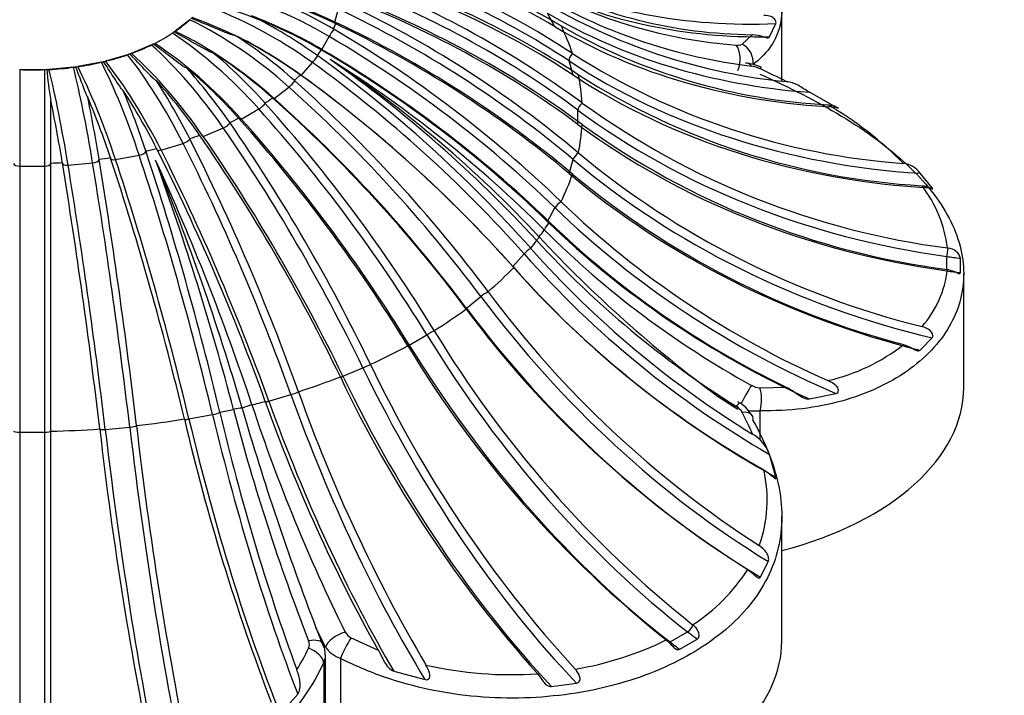
# Model space of a CAD drawing. Units: millimetres. Extents: x 0 to 1553, y 0 to 2558.
# Drawn here: x 1170 to 1186, y 701 to 712 of the extents above; entities that cross this region are included whole.
import ezdxf
from ezdxf import colors
from ezdxf.entities.mleader import LeaderData, LeaderLine
from ezdxf.math import Vec2, Vec3

# ---------------------------------------------------------------- set-up
doc = ezdxf.new("R2010")
doc.units = ezdxf.units.MM
doc.layers.add('DV6_Défaut', color=7, linetype='Continuous')
doc.layers.add('Défaut', color=7, linetype='Continuous')

# ---------------------------------------------------------------- blocks, each defined once
blk = doc.blocks.new('_DOT')
at = {"color": 0}
blk.add_line((0, 0), (-1, 0), dxfattribs=at)
at = {"color": 0, "const_width": 0.333}
blk.add_lwpolyline([(-0.1665, 0, 1), (0.1665, 0, 1)], format="xyb", close=True, dxfattribs=at)
blk = doc.blocks.new('SE5')
at = {"layer": 'DV6_Défaut', "color": 7, "linetype": 'Continuous'}
for p, q in [((1175.012, 712.229), (1175.074, 712.457)), ((1178.56, 712.172), (1178.437, 712.391)), ((1182.212, 711.29), (1182.212, 712.444)), ((1172.68, 712.285), (1172.445, 712.098)), ((1175.034, 712.24), (1175.042, 712.236)), ((1178.657, 712.185), (1178.658, 712.184)), ((1182.016, 712.009), (1182.117, 712.222)), ((1172.399, 712.067), (1172.399, 712.067)), ((1172.445, 712.098), (1172.445, 712.098)), ((1174.805, 711.806), (1174.923, 712.015)), ((1174.998, 712.13), (1174.99, 712.135)), ((1181.573, 711.892), (1181.741, 712.044)), ((1172.062, 711.877), (1171.738, 711.741)), ((1172.062, 711.877), (1172.062, 711.877)), ((1172.116, 711.903), (1172.116, 711.903)), ((1171.678, 711.72), (1171.322, 711.615)), ((1171.678, 711.72), (1171.678, 711.72)), ((1171.738, 711.741), (1171.738, 711.741)), ((1174.741, 711.701), (1174.733, 711.706)), ((1174.805, 711.806), (1174.813, 711.801)), ((1178.843, 711.739), (1178.841, 711.741)), ((1171.256, 711.599), (1170.876, 711.528)), ((1171.256, 711.599), (1171.256, 711.599)), ((1171.322, 711.615), (1171.321, 711.615)), ((1174.472, 711.387), (1174.654, 711.593)), ((1178.852, 711.393), (1178.789, 711.621)), ((1169.941, 711.479), (1169.94, 711.479)), ((1170.341, 711.479), (1169.941, 711.479)), ((1169.941, 711.479), (1169.941, 709.925)), ((1170.341, 711.479), (1170.341, 709.925)), ((1170.341, 711.479), (1170.341, 711.479)), ((1170.412, 711.482), (1170.411, 711.482)), ((1170.807, 711.518), (1170.412, 711.482)), ((1170.807, 711.518), (1170.807, 711.518)), ((1170.876, 711.528), (1170.875, 711.528)), ((1174.461, 711.398), (1174.469, 711.392)), ((1178.935, 711.398), (1178.937, 711.397)), ((1174.37, 711.3), (1174.364, 711.306)), ((1174.039, 711.013), (1174.274, 711.2)), ((1183.083, 710.876), (1182.657, 711.115)), ((1170.441, 709.975), (1170.441, 710.991)), ((1173.896, 710.937), (1173.89, 710.943)), ((1174.011, 711.025), (1174.018, 711.019)), ((1178.999, 710.942), (1178.997, 710.943)), ((1173.509, 710.683), (1173.792, 710.846)), ((1178.929, 710.598), (1178.929, 710.829)), ((1173.328, 710.621), (1173.323, 710.628)), ((1173.465, 710.698), (1173.471, 710.692)), ((1178.997, 710.596), (1178.999, 710.595)), ((1172.838, 710.425), (1172.843, 710.418)), ((1172.896, 710.405), (1173.22, 710.541)), ((1172.216, 710.185), (1172.572, 710.29)), ((1172.683, 710.361), (1172.679, 710.368)), ((1171.484, 710.03), (1171.865, 710.101)), ((1171.974, 710.162), (1171.972, 710.17)), ((1172.144, 710.211), (1172.148, 710.204)), ((1178.937, 710.139), (1178.935, 710.141)), ((1170.441, 709.967), (1170.441, 709.975)), ((1170.441, 705.656), (1170.441, 709.967)), ((1170.627, 709.984), (1170.628, 709.976)), ((1170.72, 709.943), (1171.115, 709.979)), ((1171.221, 710.03), (1171.219, 710.038)), ((1171.401, 710.063), (1171.404, 710.055)), ((1178.789, 709.806), (1178.852, 710.034)), ((1169.941, 709.925), (1169.941, 705.64)), ((1169.941, 709.925), (1170.341, 709.925)), ((1170.341, 709.925), (1170.341, 705.64)), ((1178.841, 709.799), (1178.843, 709.797)), ((1184.632, 709.575), (1184.439, 709.81)), ((1178.658, 709.353), (1178.657, 709.354)), ((1178.437, 709.036), (1178.56, 709.256)), ((1178.471, 709.025), (1178.473, 709.023)), ((1178.17, 708.601), (1178.168, 708.602)), ((1184.89, 708.606), (1184.881, 708.607)), ((1177.88, 708.307), (1178.062, 708.513)), ((1184.867, 708.254), (1184.867, 708.47)), ((1185.087, 708.211), (1185.087, 708.442)), ((1177.896, 708.294), (1177.897, 708.292)), ((1184.881, 708.261), (1184.89, 708.259)), ((1185.141, 706.36), (1185.141, 708.197)), ((1177.483, 707.902), (1177.482, 707.904)), ((1177.133, 707.638), (1177.368, 707.825)), ((1177.13, 707.624), (1177.131, 707.622)), ((1176.617, 707.275), (1176.615, 707.276)), ((1176.213, 707.044), (1176.496, 707.208)), ((1184.439, 706.962), (1184.632, 707.158)), ((1176.191, 707.031), (1176.192, 707.03)), ((1175.144, 706.541), (1175.468, 706.677)), ((1175.59, 706.733), (1175.589, 706.735)), ((1175.104, 706.531), (1175.105, 706.529)), ((1181.858, 706.356), (1182.285, 706.365)), ((1173.952, 706.141), (1174.309, 706.245)), ((1174.43, 706.29), (1174.429, 706.292)), ((1181.175, 706.222), (1181.506, 706.01)), ((1181.518, 706.027), (1181.175, 706.222)), ((1182.657, 706.176), (1183.083, 706.263)), ((1173.894, 706.135), (1173.895, 706.133)), ((1181.861, 705.986), (1181.861, 705.523)), ((1172.592, 705.853), (1172.593, 705.851)), ((1172.666, 705.853), (1173.047, 705.924)), ((1173.163, 705.958), (1173.163, 705.96)), ((1171.23, 705.692), (1171.23, 705.69)), ((1171.318, 705.684), (1171.713, 705.721)), ((1171.823, 705.744), (1171.823, 705.746)), ((1169.941, 705.64), (1169.941, 699.852)), ((1169.941, 705.64), (1170.341, 705.64)), ((1170.341, 705.64), (1170.341, 699.852)), ((1170.441, 705.654), (1170.441, 705.656)), ((1170.441, 699.924), (1170.441, 705.654)), ((1182.117, 704.916), (1182.016, 705.281)), ((1182.212, 702.277), (1182.212, 704.288)), ((1181.867, 703.305), (1181.995, 703.556)), ((1180.782, 702.534), (1180.776, 702.539)), ((1174.711, 702.491), (1174.836, 702.169)), ((1174.865, 702.176), (1174.711, 702.491)), ((1180.412, 702.26), (1180.695, 702.424)), ((1175.278, 702.325), (1175.715, 702.128)), ((1180.352, 702.294), (1180.358, 702.289)), ((1180.568, 702.143), (1180.851, 702.306)), ((1174.866, 699.693), (1174.866, 702.049)), ((1174.836, 701.93), (1174.836, 699.593)), ((1175.108, 701.996), (1175.108, 699.658)), ((1175.967, 701.789), (1176.467, 701.655)), ((1178.506, 701.542), (1178.908, 701.596)), ((1174.136, 701.097), (1174.418, 701.419))]:
    blk.add_line(p, q, dxfattribs=at)
for centre, radius, start, end in [((1172.539, 701.711), 12.13, 59.7109, 78.3008), ((1171.104, 699.886), 14.156, 56.8694, 73.8488), ((1171.196, 699.54), 14.16, 56.8716, 73.8459), ((1169.483, 698.018), 16.049, 53.6433, 69.3201), ((1181.816, 719.938), 7.895, 242.4932, 269.4578), ((1182.089, 719.951), 8.098, 241.8195, 265.6816), ((1171.278, 705.821), 7.325, 59.5501, 69.3754), ((1172.007, 705.881), 7.042, 64.5471, 74.7617), ((1169.481, 697.667), 16.054, 53.6453, 69.3174), ((1182.832, 720.467), 8.999, 240.4064, 262.9216), ((1167.5, 696.498), 17.801, 50.0327, 64.6), ((1183.234, 720.768), 9.529, 240.0205, 264.2813), ((1170.325, 705.604), 7.528, 54.1516, 63.5914), ((1171.093, 705.491), 7.325, 59.5525, 69.3777), ((1167.404, 696.151), 17.807, 50.0346, 64.5975), ((1183.473, 720.569), 9.67, 240.1328, 266.9284), ((1170.94, 714.266), 2.639, 296.4523, 303.5477), ((1172.328, 712.168), 0.124, 304.9817, 319.3216), ((1172.411, 712.143), 0.0561, 281.2196, 306.6266), ((1169.224, 705.547), 7.718, 48.2482, 57.2379), ((1170.053, 705.295), 7.528, 54.1542, 63.594), ((1165.146, 695.35), 19.459, 46.0274, 59.5812), ((1172.007, 711.986), 0.123, 296.9963, 312.2325), ((1172.083, 711.964), 0.0689, 274.8264, 297.9413), ((1181.503, 712.019), 0.145, 260.4791, 298.7936), ((1171.636, 711.836), 0.123, 290.0396, 305.8436), ((1171.709, 711.818), 0.0819, 269.3621, 290.5939), ((1167.915, 705.611), 8.008, 41.7482, 50.1348), ((1168.871, 705.267), 7.718, 48.2511, 57.2408), ((1162.366, 694.567), 21.136, 41.6114, 54.1608), ((1164.957, 695.016), 19.465, 46.029, 59.5788), ((1185.001, 721.364), 11.426, 237.3888, 265.8447), ((1170.79, 711.64), 0.123, 278.0881, 294.7104), ((1170.86, 711.632), 0.105, 259.6857, 278.3069), ((1171.227, 711.72), 0.124, 283.8205, 300.0438), ((1171.298, 711.706), 0.0943, 264.4034, 284.158), ((1162.995, 694.676), 20.751, 42.6172, 54.8508), ((1164.414, 694.89), 19.786, 45.0688, 57.8561), ((1164.461, 695.898), 18.914, 42.9627, 56.353), ((1181.556, 710.829), 0.76, 64.5435, 84.7134), ((1181.657, 711.073), 0.468, 64.5614, 81.8132), ((1170.141, 716.664), 5.188, 267.7909, 272.2091), ((1170.336, 711.599), 0.12, 272.6273, 289.7199), ((1176.41, 712.012), 6.057, 184.9854, 189.7311), ((1170.406, 711.596), 0.114, 255.0233, 272.7857), ((1166.246, 705.749), 8.596, 34.5833, 42.1049), ((1167.491, 705.366), 8.008, 41.7513, 50.1381), ((1162.089, 694.253), 21.142, 41.6129, 54.1584), ((1185.119, 721.079), 11.487, 237.441, 266.7643), ((1175.632, 698.267), 14.621, 62.9332, 64.7986), ((1163.833, 705.913), 9.904, 26.7314, 33.0105), ((1165.761, 705.545), 8.596, 34.5867, 42.1086), ((1159.021, 694.108), 23.047, 36.7708, 48.2398), ((1159.5, 706.059), 13.132, 18.2427, 22.8193), ((1163.3, 705.756), 9.903, 26.7351, 33.0147), ((1146.792, 706.097), 24.15, 9.2611, 11.6913), ((1147.372, 706.151), 24.162, 9.2571, 11.6861), ((1158.932, 705.952), 13.129, 18.2466, 22.8241), ((1154.806, 693.911), 25.579, 31.5005, 41.7288), ((1158.663, 693.823), 23.054, 36.7721, 48.2375), ((1186.524, 721.325), 12.823, 234.0683, 262.6406), ((1180.001, 705.853), 5.86, 44.6102, 59.7251), ((1149.054, 693.9), 29.476, 25.8125, 34.5613), ((1154.375, 693.661), 25.587, 31.5016, 41.7266), ((1186.532, 720.999), 12.844, 234.092, 262.616), ((1140.159, 693.993), 36.41, 19.7427, 26.7145), ((1148.56, 693.692), 29.486, 25.8134, 34.5592), ((1123.266, 694.115), 51.284, 13.3543, 18.2347), ((1139.613, 693.831), 36.423, 19.7433, 26.7127), ((1187.812, 720.817), 13.885, 230.2659, 256.0719), ((1073.468, 694.144), 98.442, 6.73704, 9.25481), ((1074.112, 694.204), 98.39, 6.73706, 9.25617), ((1122.675, 694.003), 51.305, 13.3547, 18.2331), ((1127.821, 693.967), 47.127, 14.8032, 19.9147), ((1136.781, 693.835), 38.878, 18.3575, 24.6015), ((1135.035, 694.842), 40.079, 16.2056, 22.2522), ((1184.133, 709.599), 0.372, 34.727, 83.8868), ((1187.707, 720.456), 13.863, 230.2524, 255.2301), ((1182.778, 708.331), 2.121, 7.4712, 37.0896), ((1188.931, 720.023), 14.812, 226.086, 246.206), ((1188.727, 719.668), 14.781, 226.0705, 244.1605), ((1188.977, 719.533), 15.008, 225.1249, 241.0968), ((1189.777, 719.307), 15.635, 222.5864, 237.9493), ((1193.755, 723.194), 21.126, 222.9941, 233.4539), ((1190.074, 719.178), 15.925, 221.6194, 238.4466), ((1189.754, 718.815), 15.853, 221.5892, 240.3979), ((1183.19, 708.464), 1.703, 318.7221, 353.1396), ((1190.926, 717.877), 16.739, 216.5746, 237.1615), ((1190.524, 717.55), 16.671, 216.5466, 237.8927), ((1191.863, 716.471), 17.805, 211.0972, 231.4881), ((1191.417, 716.207), 17.777, 211.0805, 231.5035), ((1182.257, 709.499), 3.108, 282.9844, 308.0508), ((1193.698, 715.318), 20.04, 205.3683, 222.3326), ((1193.365, 715.206), 20.217, 205.4156, 221.7265), ((1181.871, 706.655), 0.299, 240.4545, 267.4583), ((1198.426, 714.797), 25.459, 199.5193, 210.4631), ((1206.282, 714.624), 34.009, 194.6761, 201.2864), ((1217.658, 718.904), 45.977, 196.2636, 200.9155), ((1200.64, 715.007), 28.4, 198.3228, 206.3113), ((1198.493, 714.894), 26.112, 199.605, 209.2686), ((1181.345, 705.828), 0.264, 29.9216, 59.2555), ((1181.244, 705.628), 0.562, 28.9809, 62.5066), ((1181.78, 706.777), 0.795, 262.1339, 275.8252), ((1206.984, 713.894), 35.319, 193.1635, 200.9019), ((1208.661, 714.313), 36.468, 193.2437, 200.0427), ((1177.889, 703.986), 4.179, 22.8242, 28.1725), ((1232.834, 712.714), 62.003, 186.50489, 191.64191), ((1234.421, 712.913), 63.008, 186.53345, 191.44743), ((1181.44, 705.076), 0.611, 19.6833, 60.5009), ((1179.786, 704.549), 2.191, 340.347, 12.7061), ((1179.222, 704.976), 2.891, 302.5199, 327.6172), ((1175.374, 702.519), 0.216, 207.6291, 243.8367), ((1174.458, 702.222), 0.147, 335.6525, 22.6874), ((1174.499, 702.071), 0.363, 355.9834, 24.0425), ((1175.263, 702.458), 0.487, 215.2889, 251.4486), ((1178.019, 707.044), 5.292, 279.3954, 296.1518), ((1171.805, 703.462), 3.076, 327.6069, 334.9756), ((1174.615, 702.05), 0.251, 331.5117, 359.2287), ((1177.843, 707.8), 6.066, 257.0221, 274.0979)]:
    blk.add_arc(centre, radius, start, end, dxfattribs=at)
for centre, major_axis, ratio, start_param, end_param in [((1168.615, 701.433), (14.773, 4.053), 0.806444, 0.615598, 0.91659), ((1168.678, 701.205), (14.773, 4.053), 0.806444, 0.615598, 0.91659), ((1168.764, 701.076), (13.35, 7.513), 0.776534, 0.421319, 0.590346), ((1184.91, 722.264), (-8.787, -7.755), 0.727504, 0.298326, 0.729295), ((1172.675, 708.293), (-5.406, 1.483), 0.806444, 4.49443, 4.859452), ((1168.628, 701.571), (15.319, 0), 0.816497, 0.833323, 1.134315), ((1172.673, 708.288), (-4.885, 2.749), 0.776534, 4.688709, 5.053731), ((1168.628, 701.34), (15.319, 0), 0.816497, 0.833323, 1.134315), ((1185.091, 722.058), (-8.787, -7.755), 0.727504, 0.29483, 0.701046), ((1172.546, 708.064), (-4.203, 3.709), 0.727504, 4.847464, 5.212485), ((1172.549, 708.068), (-4.885, 2.749), 0.776534, 4.688709, 5.053731), ((1168.678, 701.706), (14.773, -4.053), 0.806444, 1.051048, 1.352039), ((1185.94, 720.875), (-10.213, -5.748), 0.776534, 0.420257, 0.859801), ((1170.141, 713.207), (3, 0), 0.57735, -0.695035, -0.561602), ((1172.36, 707.853), (-3.488, 4.389), 0.66056, 4.970215, 5.335236), ((1172.364, 707.858), (-4.203, 3.709), 0.727504, 4.847464, 5.212485), ((1170.141, 712.863), (5.011, 0), 0.57735, -0.254266, -0.216973), ((1168.615, 701.478), (14.773, -4.053), 0.806444, 1.051048, 1.352039), ((1186.064, 720.655), (-10.213, -5.748), 0.776534, 0.420257, 0.88805), ((1170.141, 710.77), (8.862, 0), 0.57735, 0.190935, 0.280304), ((1170.141, 713.207), (3, 0), 0.57735, -0.852114, -0.718682), ((1172.119, 707.663), (-2.803, 4.855), 0.57735, 5.062103, 5.427125), ((1172.125, 707.667), (-3.488, 4.389), 0.66056, 4.970215, 5.335236), ((1174.969, 712.078), (-0.0554, -0.0833), 0.060098, 4.071048, 5.60377), ((1168.764, 701.835), (13.35, -7.513), 0.776534, 1.245327, 1.546319), ((1170.141, 713.207), (3, 0), 0.57735, -1.009194, -0.875762), ((1171.829, 707.496), (-2.168, 5.169), 0.479925, 5.12922, 5.494241), ((1171.836, 707.499), (-2.803, 4.855), 0.57735, 5.062103, 5.427125), ((1181.379, 711.622), (0.026, 0.299), 0.533067, 4.206256, 5.77045), ((1181.476, 711.638), (-0.17, 0.248), 0.871742, 3.918543, 5.253487), ((1170.141, 713.207), (3, 0), 0.57735, -1.166274, -1.032841), ((1171.498, 707.358), (-1.582, 5.378), 0.370682, -1.106513, -0.741491), ((1171.506, 707.36), (-2.168, 5.169), 0.479925, 5.12922, 5.494241), ((1174.697, 711.652), (-0.0626, -0.0779), 0.043352, 0.755121, 2.287844), ((1170.141, 712.863), (5.011, 0), 0.57735, -0.411346, -0.374053), ((1168.64, 701.616), (13.35, -7.513), 0.776534, 1.245327, 1.546319), ((1178.861, 711.684), (-0.0612, -0.0791), 0.505784, 4.379811, 5.92018), ((1170.141, 713.207), (3, 0), 0.57735, -1.323353, -1.189921), ((1171.134, 707.251), (-1.034, 5.51), 0.252311, -1.07501, -0.709988), ((1171.142, 707.253), (-1.582, 5.378), 0.370682, -1.106513, -0.741491), ((1168.884, 701.955), (-11.486, 10.137), 0.727504, 4.545674, 4.846666), ((1186.582, 719.41), (-11.302, -3.1), 0.806444, 0.614536, 1.166846), ((1181.62, 711.286), (-0.04, -0.297), 0.471862, 2.633063, 3.136761), ((1170.141, 713.207), (3, 0), 0.57735, 4.802752, 4.936185), ((1170.35, 707.142), (-0.51, 5.582), 0.127728, -1.057015, -0.691994), ((1170.745, 707.178), (-0.51, 5.582), 0.127728, -1.057015, -0.691994), ((1170.753, 707.18), (-1.034, 5.51), 0.252311, -1.07501, -0.709988), ((1170.141, 712.863), (5.011, 0), 0.57735, -0.568425, -0.531132), ((1168.702, 701.749), (-11.486, 10.137), 0.727504, 4.545674, 4.846666), ((1186.644, 719.182), (-11.302, -3.1), 0.806444, 0.614536, 1.178299), ((1170.141, 710.77), (8.862, 0), 0.57735, 0.033855, 0.123224), ((1181.758, 711.245), (-0.126, -0.272), 0.109795, 3.147536, 3.595602), ((1174.313, 711.255), (-0.07, -0.0714), 0.138824, 0.840597, 2.37332), ((1169.034, 702.063), (-9.531, 11.993), 0.66056, 4.668426, 4.969417), ((1173.826, 710.898), (-0.0773, -0.0634), 0.223969, 0.936762, 2.469485), ((1170.141, 712.863), (5.011, 0), 0.57735, -0.725505, -0.688212), ((1174.078, 711.068), (0.07, 0.0714), 0.138824, 3.829196, 3.982189), ((1168.799, 701.876), (-9.531, 11.993), 0.66056, 4.668426, 4.969417), ((1179.001, 710.886), (-0.065, -0.076), 0.417579, 4.288568, 5.828937), ((1169.212, 702.155), (-7.66, 13.267), 0.57735, 4.760314, 5.061305), ((1186.818, 717.905), (-11.719, 0), 0.816497, 0.832261, 1.403526), ((1173.249, 710.589), (-0.0843, -0.0538), 0.29669, 1.044248, 2.57697), ((1170.141, 712.863), (5.011, 0), 0.57735, -0.882584, -0.845292), ((1173.543, 710.735), (0.0773, 0.0634), 0.223969, 3.753955, 4.078355), ((1168.93, 701.992), (-7.66, 13.267), 0.57735, 4.760314, 5.061305), ((1186.818, 717.674), (-11.719, 0), 0.816497, 0.832261, 1.403526), ((1170.141, 710.77), (8.862, 0), 0.57735, 6.159961, 6.24933), ((1170.141, 712.863), (5.011, 0), 0.57735, -1.039664, -1.002371), ((1169.413, 702.23), (-5.926, 14.127), 0.479925, 4.827431, 5.128422), ((1172.594, 710.337), (-0.0905, -0.0424), 0.355195, 1.163052, 2.695775), ((1169.632, 702.286), (-4.323, 14.696), 0.370682, 4.874883, 5.175875), ((1169.09, 702.094), (-5.926, 14.127), 0.479925, 4.827431, 5.128422), ((1171.88, 710.146), (-0.0956, -0.0294), 0.398045, 1.292166, 2.824889), ((1169.863, 702.322), (-2.824, 15.056), 0.252311, -1.376799, -1.075807), ((1170.141, 712.863), (5.011, 0), 0.57735, -1.196744, -1.159451), ((1172.238, 710.232), (0.0905, 0.0424), 0.355195, 2.771922, 4.304645), ((1169.276, 702.182), (-4.323, 14.696), 0.370682, 4.874883, 5.175875), ((1178.923, 710.084), (-0.0692, -0.0722), 0.329374, 4.195845, 5.736214), ((1169.941, 709.969), (-0.1, 0), 0.43297, 0.038074, 1.570796), ((1170.341, 709.969), (0.1, 0), 0.43297, 4.712389, 6.245112), ((1170.141, 712.863), (5.011, 0), 0.57735, -1.510903, -1.47361), ((1170.727, 709.986), (0.0989, 0.0151), 0.424185, 3.038148, 4.570871), ((1171.122, 710.022), (-0.0989, -0.0151), 0.424185, 1.429278, 2.962001), ((1170.102, 702.336), (-1.395, 15.255), 0.127728, -1.358805, -1.057813), ((1170.141, 712.863), (5.011, 0), 0.57735, -1.353823, -1.31653), ((1171.499, 710.075), (0.0956, 0.0294), 0.398045, 2.901036, 4.433759), ((1169.483, 702.251), (-2.824, 15.056), 0.252311, -1.376799, -1.075807), ((1186.644, 716.397), (-11.302, 3.1), 0.806444, 1.049986, 1.613749), ((1169.707, 702.3), (-1.395, 15.255), 0.127728, -1.358805, -1.057813), ((1170.141, 710.77), (8.862, 0), 0.57735, -0.280304, -0.190935), ((1186.582, 716.169), (-11.302, 3.1), 0.806444, 1.049986, 1.602295), ((1178.629, 709.299), (-0.0736, -0.0677), 0.243341, 4.100316, 5.640684), ((1186.064, 714.924), (-10.213, 5.748), 0.776534, 1.244265, 1.712058), ((1170.141, 710.77), (8.862, 0), 0.57735, -0.374583, -0.348014), ((1185.94, 714.704), (-10.213, 5.748), 0.776534, 1.244265, 1.683809), ((1178.2, 708.759), (0.212, 0.212), 0.181714, -1.255694, -0.692903), ((1170.141, 710.77), (8.862, 0), 0.57735, -0.437384, -0.410816), ((1178.08, 708.592), (0.221, 0.203), 0.133018, -0.710646, -0.147856), ((1178.126, 708.551), (-0.0782, -0.0623), 0.161598, 4.000927, 5.541295), ((1184.891, 708.549), (-0.0194, -0.0981), 0.135699, 4.121907, 5.681035), ((1185.091, 713.521), (-8.787, 7.755), 0.727504, 1.40302, 1.842564), ((1186.096, 714.397), (-7.363, 0), 0.816497, 1.40317, 1.433429), ((1170.141, 710.77), (8.862, 0), 0.57735, -0.594463, -0.505094), ((1184.91, 713.315), (-8.787, 7.755), 0.727504, 1.40302, 1.870813), ((1186.096, 714.166), (-7.363, 0), 0.816497, 1.40317, 1.433429), ((1177.426, 707.857), (-0.0828, -0.0561), 0.086158, 3.896873, 5.437242), ((1183.751, 712.223), (-7.291, 9.175), 0.66056, 1.525771, 2.07808), ((1170.141, 710.77), (8.862, 0), 0.57735, -0.751543, -0.662174), ((1183.516, 712.036), (-7.291, 9.175), 0.66056, 1.525771, 2.089534), ((1176.547, 707.235), (-0.0873, -0.0488), 0.018879, 3.787626, 5.327995), ((1182.075, 711.063), (5.86, -10.149), 0.57735, 4.759252, 5.330517), ((1170.141, 710.77), (8.862, 0), 0.57735, -0.908623, -0.819253), ((1176.265, 707.071), (0.0873, 0.0488), 0.018879, -4.096783, -3.711789), ((1181.792, 710.899), (5.86, -10.149), 0.57735, 4.759252, 5.330517), ((1175.511, 706.699), (-0.0914, -0.0406), 0.038582, 1.06982, 2.610189), ((1180.105, 710.068), (4.533, -10.807), 0.479925, 4.826368, 5.390131), ((1170.141, 710.77), (8.862, 0), 0.57735, -1.065702, -0.976333), ((1179.782, 709.932), (4.533, -10.807), 0.479925, 4.826368, 5.378678), ((1181.62, 706.189), (0.145, 0.262), 0.047586, 0.701489, 1.988423), ((1181.758, 706.149), (0.012, 0.3), 0.429911, 4.155961, 5.490904), ((1180.141, 706.36), (-5, 0), 0.57735, 1.997875, 3.141593), ((1177.534, 709.158), (3.307, -11.243), 0.370682, 4.873821, 5.313365), ((1174.341, 706.265), (-0.0949, -0.0315), 0.084812, 1.18961, 2.729979), ((1177.89, 709.263), (3.307, -11.243), 0.370682, 4.873821, 5.341614), ((1170.141, 710.77), (8.862, 0), 0.57735, -1.222782, -1.196214), ((1173.309, 705.935), (0.29, 0.077), 0.179386, 0.70302, 1.26581), ((1173.599, 706.005), (0.285, 0.095), 0.159215, 1.230898, 1.793688), ((1170.141, 710.77), (8.862, 0), 0.57735, -1.159981, -1.133413), ((1181.379, 705.853), (-0.159, -0.254), 0.10879, 3.152903, 3.866128), ((1170.141, 710.77), (8.862, 0), 0.57735, -1.379862, -1.290492), ((1172.689, 705.869), (0.0977, 0.0215), 0.118671, 2.915096, 4.455465), ((1175.104, 708.596), (2.161, -11.519), 0.252311, 4.905324, 5.373117), ((1173.069, 705.941), (-0.0977, -0.0215), 0.118671, 1.313872, 2.854241), ((1175.485, 708.668), (2.161, -11.519), 0.252311, -1.377861, -0.938317), ((1181.476, 705.756), (-0.262, -0.145), 0.551626, 3.142964, 4.052056), ((1181.476, 705.756), (-0.262, -0.145), 0.551626, 2.717112, 3.142964), ((1170.141, 710.77), (8.862, 0), 0.57735, 4.746244, 4.835613), ((1171.329, 705.7), (0.0994, 0.0109), 0.139325, 3.042673, 4.583042), ((1172.552, 708.261), (1.067, -11.671), 0.127728, -1.359867, -0.796104), ((1171.724, 705.736), (-0.0994, -0.0109), 0.139325, 1.44145, 2.981819), ((1172.947, 708.297), (1.067, -11.671), 0.127728, -1.359867, -0.807557), ((1169.941, 705.655), (-0.1, 0), 0.146267, 0.030427, 1.570796), ((1170.341, 705.655), (0.1, 0), 0.146267, 4.712389, 6.252758), ((1180.712, 702.494), (-0.0651, -0.0759), 0.425477, 0.878927, 2.438055), ((1175.137, 702.249), (0.268, 0.134), 0.476096, 1.174168, 2.738363), ((1181.564, 707.85), (3.681, -6.376), 0.57735, -0.953025, -0.922765), ((1174.554, 702.11), (-0.279, -0.11), 0.501448, 3.141301, 4.377131), ((1175.234, 702.153), (0.14, 0.265), 0.169996, 0.956078, 2.291021), ((1177.212, 702.277), (-5, 0), 0.57735, 1.136554, 3.141593), ((1180.429, 702.33), (0.0651, 0.0759), 0.425477, 3.749882, 4.02052), ((1181.281, 707.686), (3.681, -6.376), 0.57735, -0.953025, -0.922765), ((1174.554, 701.99), (-0.274, 0.121), 0.576562, 3.492499, 4.827443)]:
    blk.add_ellipse(centre, major_axis=major_axis, ratio=ratio, start_param=start_param, end_param=end_param, dxfattribs=at)
for points, knots in [([(1181.827, 713.421), (1181.871, 713.363), (1181.913, 713.305), (1182.032, 713.118), (1182.095, 712.99), (1182.225, 712.609), (1182.234, 712.357), (1182.134, 712.024), (1182.082, 711.92), (1181.942, 711.728), (1181.853, 711.64), (1181.748, 711.565)], [0, 0, 0, 0, 0.083272, 0.083272, 0.266617, 0.266617, 0.633309, 0.633309, 0.816654, 0.816654, 1, 1, 1, 1]), ([(1182.117, 712.222), (1182.119, 712.228), (1182.12, 712.236), (1182.117, 712.256), (1182.113, 712.269), (1182.092, 712.304), (1182.071, 712.319), (1182.012, 712.348), (1181.969, 712.353), (1181.923, 712.352)], [0, 0, 0, 0, 0.125, 0.125, 0.25, 0.25, 0.5, 0.5, 1, 1, 1, 1]), ([(1173.401, 712.038), (1173.398, 712.032), (1173.389, 712.034), (1173.374, 712.036), (1173.367, 712.038), (1173.345, 712.044), (1173.33, 712.049), (1173.286, 712.065), (1173.257, 712.077), (1173.169, 712.113), (1173.11, 712.138), (1172.934, 712.213), (1172.816, 712.261), (1172.699, 712.308)], [0, 0, 0, 0, 0.03125, 0.03125, 0.0625, 0.0625, 0.125, 0.125, 0.25, 0.25, 0.5, 0.5, 1, 1, 1, 1]), ([(1173.048, 711.758), (1173.046, 711.752), (1173.038, 711.755), (1173.025, 711.758), (1173.018, 711.761), (1172.998, 711.769), (1172.985, 711.775), (1172.946, 711.795), (1172.92, 711.809), (1172.841, 711.853), (1172.789, 711.883), (1172.632, 711.973), (1172.527, 712.031), (1172.422, 712.088)], [0, 0, 0, 0, 0.03125, 0.03125, 0.0625, 0.0625, 0.125, 0.125, 0.25, 0.25, 0.5, 0.5, 1, 1, 1, 1]), ([(1181.741, 712.044), (1181.804, 712.042), (1181.863, 712.028), (1181.935, 712.005), (1181.956, 711.997), (1181.991, 711.992), (1182.006, 711.994), (1182.016, 712.009)], [0, 0, 0, 0, 0.5, 0.5, 0.75, 0.75, 1, 1, 1, 1]), ([(1172.624, 711.513), (1172.622, 711.507), (1172.615, 711.511), (1172.604, 711.515), (1172.598, 711.518), (1172.581, 711.528), (1172.57, 711.536), (1172.537, 711.559), (1172.514, 711.575), (1172.447, 711.626), (1172.402, 711.66), (1172.268, 711.763), (1172.179, 711.83), (1172.089, 711.896)], [0, 0, 0, 0, 0.03125, 0.03125, 0.0625, 0.0625, 0.125, 0.125, 0.25, 0.25, 0.5, 0.5, 1, 1, 1, 1]), ([(1172.138, 711.309), (1172.137, 711.304), (1172.131, 711.308), (1172.122, 711.313), (1172.118, 711.317), (1172.104, 711.328), (1172.095, 711.336), (1172.068, 711.362), (1172.05, 711.381), (1171.996, 711.436), (1171.96, 711.475), (1171.852, 711.588), (1171.78, 711.663), (1171.708, 711.736)], [0, 0, 0, 0, 0.03125, 0.03125, 0.0625, 0.0625, 0.125, 0.125, 0.25, 0.25, 0.5, 0.5, 1, 1, 1, 1]), ([(1171.033, 711.045), (1171.033, 711.04), (1171.03, 711.044), (1171.026, 711.051), (1171.024, 711.055), (1171.018, 711.068), (1171.014, 711.078), (1171.002, 711.107), (1170.994, 711.128), (1170.97, 711.191), (1170.954, 711.234), (1170.905, 711.362), (1170.873, 711.446), (1170.841, 711.528)], [0, 0, 0, 0, 0.03125, 0.03125, 0.0625, 0.0625, 0.125, 0.125, 0.25, 0.25, 0.5, 0.5, 1, 1, 1, 1]), ([(1171.604, 711.152), (1171.603, 711.147), (1171.599, 711.151), (1171.592, 711.157), (1171.589, 711.161), (1171.579, 711.173), (1171.572, 711.182), (1171.553, 711.211), (1171.539, 711.23), (1171.5, 711.29), (1171.473, 711.331), (1171.394, 711.454), (1171.342, 711.534), (1171.289, 711.612)], [0, 0, 0, 0, 0.03125, 0.03125, 0.0625, 0.0625, 0.125, 0.125, 0.25, 0.25, 0.5, 0.5, 1, 1, 1, 1]), ([(1181.861, 711.407), (1182.329, 711.198), (1182.768, 710.977), (1183.374, 710.61), (1183.565, 710.483), (1183.917, 710.223), (1184.078, 710.089), (1184.373, 709.813), (1184.506, 709.67), (1184.733, 709.382), (1184.828, 709.236), (1184.983, 708.94), (1185.043, 708.788), (1185.121, 708.489), (1185.141, 708.341), (1185.141, 708.046), (1185.121, 707.898), (1185.043, 707.613), (1184.985, 707.475), (1184.831, 707.209), (1184.735, 707.08), (1184.506, 706.839), (1184.376, 706.727), (1183.937, 706.42), (1183.576, 706.252), (1182.976, 706.086), (1182.766, 706.045), (1182.325, 705.992), (1182.095, 705.981), (1181.861, 705.986)], [0, 0, 0, 0, 0.125, 0.125, 0.1875, 0.1875, 0.25, 0.25, 0.3125, 0.3125, 0.375, 0.375, 0.4375, 0.4375, 0.5, 0.5, 0.5625, 0.5625, 0.625, 0.625, 0.6875, 0.6875, 0.75, 0.75, 0.875, 0.875, 0.9375, 0.9375, 1, 1, 1, 1]), ([(1182.657, 711.115), (1182.625, 711.132), (1182.593, 711.153), (1182.533, 711.194), (1182.503, 711.213), (1182.414, 711.26), (1182.352, 711.278), (1182.285, 711.286)], [0, 0, 0, 0, 0.25, 0.25, 0.5, 0.5, 1, 1, 1, 1]), ([(1182.955, 710.914), (1183.004, 710.91), (1183.051, 710.9), (1183.107, 710.875), (1183.124, 710.865), (1183.125, 710.858), (1183.12, 710.858), (1183.104, 710.864), (1183.094, 710.869), (1183.083, 710.876)], [0, 0, 0, 0, 0.5, 0.5, 0.75, 0.75, 0.875, 0.875, 1, 1, 1, 1]), ([(1184.47, 709.61), (1184.518, 709.607), (1184.563, 709.594), (1184.617, 709.569), (1184.633, 709.56), (1184.646, 709.555), (1184.642, 709.561), (1184.632, 709.575)], [0, 0, 0, 0, 0.5, 0.5, 0.75, 0.75, 1, 1, 1, 1]), ([(1185.087, 708.442), (1185.086, 708.456), (1185.079, 708.478), (1185.054, 708.519), (1185.038, 708.537), (1184.982, 708.582), (1184.938, 708.598), (1184.89, 708.606)], [0, 0, 0, 0, 0.25, 0.25, 0.5, 0.5, 1, 1, 1, 1]), ([(1184.89, 708.259), (1184.938, 708.252), (1184.982, 708.233), (1185.038, 708.207), (1185.054, 708.198), (1185.079, 708.193), (1185.086, 708.197), (1185.087, 708.211)], [0, 0, 0, 0, 0.5, 0.5, 0.75, 0.75, 1, 1, 1, 1]), ([(1184.632, 707.158), (1184.642, 707.17), (1184.646, 707.193), (1184.632, 707.24), (1184.617, 707.26), (1184.563, 707.309), (1184.518, 707.329), (1184.47, 707.341)], [0, 0, 0, 0, 0.25, 0.25, 0.5, 0.5, 1, 1, 1, 1]), ([(1184.173, 707.051), (1184.227, 707.037), (1184.277, 707.01), (1184.345, 706.973), (1184.366, 706.961), (1184.406, 706.949), (1184.424, 706.949), (1184.439, 706.962)], [0, 0, 0, 0, 0.5, 0.5, 0.75, 0.75, 1, 1, 1, 1]), ([(1183.083, 706.263), (1183.094, 706.266), (1183.104, 706.271), (1183.12, 706.288), (1183.125, 706.301), (1183.124, 706.341), (1183.107, 706.365), (1183.052, 706.422), (1183.004, 706.449), (1182.955, 706.47)], [0, 0, 0, 0, 0.125, 0.125, 0.25, 0.25, 0.5, 0.5, 1, 1, 1, 1]), ([(1182.285, 706.365), (1182.352, 706.333), (1182.414, 706.289), (1182.503, 706.228), (1182.533, 706.208), (1182.593, 706.18), (1182.625, 706.171), (1182.657, 706.176)], [0, 0, 0, 0, 0.5, 0.5, 0.75, 0.75, 1, 1, 1, 1]), ([(1181.748, 705.829), (1181.958, 705.457), (1182.099, 705.097), (1182.201, 704.561), (1182.216, 704.385), (1182.206, 704.043), (1182.183, 703.877), (1182.096, 703.55), (1182.032, 703.39), (1181.869, 703.087), (1181.77, 702.943), (1181.535, 702.666), (1181.398, 702.533), (1181.096, 702.287), (1180.93, 702.174), (1180.569, 701.965), (1180.373, 701.869), (1179.959, 701.701), (1179.742, 701.629), (1179.29, 701.508), (1179.053, 701.459), (1178.565, 701.389), (1178.318, 701.367), (1177.568, 701.344), (1177.048, 701.387), (1176.3, 701.544), (1176.054, 701.611), (1175.571, 701.779), (1175.335, 701.88), (1175.108, 701.996)], [0, 0, 0, 0, 0.125, 0.125, 0.1875, 0.1875, 0.25, 0.25, 0.3125, 0.3125, 0.375, 0.375, 0.4375, 0.4375, 0.5, 0.5, 0.5625, 0.5625, 0.625, 0.625, 0.6875, 0.6875, 0.75, 0.75, 0.875, 0.875, 0.9375, 0.9375, 1, 1, 1, 1]), ([(1181.923, 705.031), (1181.969, 705.006), (1182.011, 704.974), (1182.071, 704.921), (1182.092, 704.902), (1182.113, 704.889), (1182.117, 704.89), (1182.12, 704.899), (1182.119, 704.907), (1182.117, 704.916)], [0, 0, 0, 0, 0.5, 0.5, 0.75, 0.75, 0.875, 0.875, 1, 1, 1, 1]), ([(1181.995, 703.556), (1182.003, 703.574), (1182.003, 703.6), (1181.992, 703.652), (1181.98, 703.677), (1181.936, 703.747), (1181.894, 703.784), (1181.849, 703.813)], [0, 0, 0, 0, 0.25, 0.25, 0.5, 0.5, 1, 1, 1, 1]), ([(1181.663, 703.428), (1181.702, 703.404), (1181.738, 703.371), (1181.791, 703.321), (1181.809, 703.304), (1181.844, 703.287), (1181.858, 703.29), (1181.867, 703.305)], [0, 0, 0, 0, 0.5, 0.5, 0.75, 0.75, 1, 1, 1, 1]), ([(1180.851, 702.306), (1180.868, 702.317), (1180.878, 702.338), (1180.883, 702.383), (1180.877, 702.407), (1180.849, 702.472), (1180.816, 702.506), (1180.782, 702.534)], [0, 0, 0, 0, 0.25, 0.25, 0.5, 0.5, 1, 1, 1, 1]), ([(1180.358, 702.289), (1180.392, 702.262), (1180.422, 702.225), (1180.472, 702.173), (1180.49, 702.157), (1180.529, 702.136), (1180.55, 702.134), (1180.568, 702.143)], [0, 0, 0, 0, 0.5, 0.5, 0.75, 0.75, 1, 1, 1, 1]), ([(1175.715, 702.128), (1175.747, 702.072), (1175.775, 702.007), (1175.829, 701.911), (1175.85, 701.879), (1175.901, 701.825), (1175.931, 701.801), (1175.967, 701.789)], [0, 0, 0, 0, 0.5, 0.5, 0.75, 0.75, 1, 1, 1, 1]), ([(1174.836, 701.93), (1174.664, 701.549), (1174.425, 701.213), (1173.963, 700.763), (1173.793, 700.624), (1173.428, 700.372), (1173.233, 700.257), (1172.815, 700.052), (1172.593, 699.96), (1172.136, 699.805), (1171.9, 699.741), (1171.412, 699.637), (1171.159, 699.597), (1170.654, 699.544), (1170.4, 699.531), (1169.889, 699.531), (1169.63, 699.544), (1169.123, 699.597), (1168.875, 699.636), (1168.389, 699.739), (1168.15, 699.804), (1167.689, 699.96), (1167.471, 700.05), (1166.848, 700.356), (1166.473, 700.613), (1166.015, 701.058), (1165.878, 701.217), (1165.636, 701.558), (1165.532, 701.74), (1165.446, 701.93)], [0, 0, 0, 0, 0.125, 0.125, 0.1875, 0.1875, 0.25, 0.25, 0.3125, 0.3125, 0.375, 0.375, 0.4375, 0.4375, 0.5, 0.5, 0.5625, 0.5625, 0.625, 0.625, 0.6875, 0.6875, 0.75, 0.75, 0.875, 0.875, 0.9375, 0.9375, 1, 1, 1, 1]), ([(1176.467, 701.655), (1176.481, 701.652), (1176.495, 701.651), (1176.52, 701.659), (1176.532, 701.667), (1176.552, 701.703), (1176.547, 701.732), (1176.528, 701.807), (1176.504, 701.85), (1176.481, 701.889)], [0, 0, 0, 0, 0.125, 0.125, 0.25, 0.25, 0.5, 0.5, 1, 1, 1, 1]), ([(1174.418, 701.419), (1174.437, 701.443), (1174.448, 701.477), (1174.459, 701.547), (1174.458, 701.583), (1174.446, 701.689), (1174.424, 701.755), (1174.402, 701.814)], [0, 0, 0, 0, 0.25, 0.25, 0.5, 0.5, 1, 1, 1, 1]), ([(1178.277, 701.75), (1178.309, 701.715), (1178.337, 701.669), (1178.388, 701.603), (1178.407, 701.582), (1178.453, 701.55), (1178.479, 701.539), (1178.506, 701.542)], [0, 0, 0, 0, 0.5, 0.5, 0.75, 0.75, 1, 1, 1, 1]), ([(1178.908, 701.596), (1178.931, 701.6), (1178.951, 701.617), (1178.967, 701.663), (1178.963, 701.689), (1178.94, 701.756), (1178.911, 701.793), (1178.883, 701.823)], [0, 0, 0, 0, 0.25, 0.25, 0.5, 0.5, 1, 1, 1, 1])]:
    blk.add_open_spline(points, degree=3, knots=knots, dxfattribs=at)
for points, weights in [([(1175.104, 706.525), (1175.117, 706.529), (1175.144, 706.541)], [0.861409290401, 0.877741485157, 1]), ([(1173.895, 706.133), (1173.866, 706.115), (1173.952, 706.141)], [1, 0.717782238837, 1])]:
    blk.add_rational_spline(points, weights, degree=2, dxfattribs=at)

msp = doc.modelspace()

# ---------------------------------------------------------------- block references
at = {"layer": 'Défaut'}
msp.add_blockref('SE5', (0, 0), dxfattribs=at)

# ---------------------------------------------------------------- leaders
at = {"layer": 'Défaut', "color": 7, "linetype": 'Continuous'}
ml = msp.add_multileader_mtext('Standard', dxfattribs=at)
ml.set_content('{\\pxsm0.9;\\fSolid Edge ISO|b1||i0||c0|p34;\\W1.;29/03/2016\\P}', color=256)
ml.set_leader_properties()
ml.set_arrow_properties(name='DOT')
ml.build(insert=Vec2(0, 0))
ml.multileader.update_dxf_attribs({"leader_type": 0, "dogleg_length": 0, "arrow_head_size": 12})
ctx = ml.context
ctx.base_point, ctx.char_height, ctx.arrow_head_size, ctx.landing_gap_size = Vec3(1465.036, 2551.333), 12, 12, 4.2
notes = []
notes.append((ctx, [(0, (0, 0, 0), (0, 0), (1, 0), 1, [])]))
ctx.mtext.insert = Vec3(1467.036, 2557.453)
for ctx, leaders in notes:
    for number, flags, end, landing, length, lines in leaders:
        leader = LeaderData()
        leader.index, (leader.has_last_leader_line, leader.has_dogleg_vector, leader.attachment_direction) = number, flags
        leader.last_leader_point, leader.dogleg_vector, leader.dogleg_length = Vec3(end), Vec3(landing), length
        for number, points, colour, breaks in lines:
            line = LeaderLine()
            line.index, line.vertices, line.color, line.breaks = number, Vec3.list(points), colors.encode_raw_color(colour), breaks
            leader.lines.append(line)
        ctx.leaders.append(leader)

doc.saveas('drawing.dxf')
